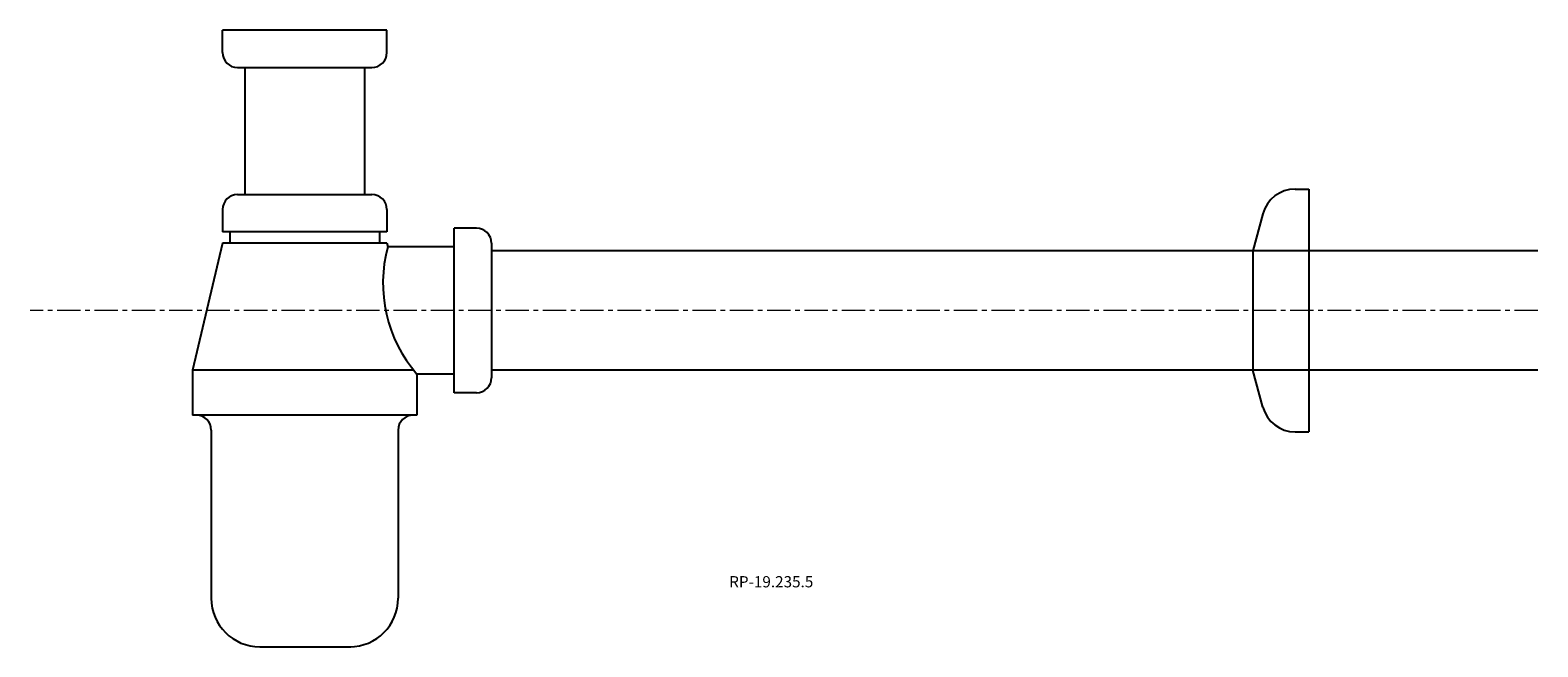
# Model space of a CAD drawing. Units: millimetres. Extents: x 0 to 9695, y -7829 to 2970.
# Drawn here: x 4848 to 5251, y -6235 to -6070 of the extents above; entities that cross this region are included whole.
import ezdxf

# ---------------------------------------------------------------- set-up
doc = ezdxf.new("R2010")
doc.units = ezdxf.units.MM
doc.linetypes.add('CENTER1', pattern=[10, 6.25, -1.25, 1.25, -1.25])
doc.layers.add('_0-2_', color=7, linetype='Continuous')
doc.layers.add('_0-3_', color=7, linetype='Continuous')
doc.layers.add('中心線', color=1, linetype='CENTER1', lineweight=15)

msp = doc.modelspace()

# ---------------------------------------------------------------- linework, layer by layer
at = {"layer": '_0-2_', "color": 5, "linetype": 'Continuous'}
for p, q in [((4898.9927, -6075.7227), (4898.9927, -6069.7227)), ((4942.9927, -6069.7227), (4898.9927, -6069.7227)), ((4942.9927, -6075.7227), (4942.9927, -6069.7227)), ((4902.9927, -6079.7227), (4938.9927, -6079.7227)), ((4904.9927, -6079.7227), (4904.9927, -6113.7227)), ((4936.9927, -6079.7227), (4936.9927, -6113.7227)), ((5186.0763, -6112.2227), (5189.7492, -6112.2227)), ((5189.7492, -6112.2227), (5189.7492, -6177.2227)), ((4902.9927, -6113.7227), (4938.9927, -6113.7227)), ((4898.9927, -6117.7227), (4898.9927, -6123.7227)), ((4942.9927, -6117.7227), (4942.9927, -6123.7227)), ((5177.3829, -6118.8934), (5174.7492, -6128.7227)), ((4942.9927, -6123.7227), (4898.9927, -6123.7227)), ((4900.9927, -6123.7227), (4900.9927, -6126.7227)), ((4940.9927, -6123.7227), (4940.9927, -6126.7227)), ((4966.9927, -6122.7227), (4960.9927, -6122.7227)), ((4960.9927, -6166.7227), (4960.9927, -6122.7227)), ((4898.9927, -6126.7227), (4890.9927, -6160.7227)), ((4942.9927, -6126.7227), (4898.9927, -6126.7227)), ((4942.9927, -6126.7227), (4943.228, -6127.7227)), ((4960.9927, -6127.7227), (4943.228, -6127.7227)), ((4970.9927, -6126.7227), (4970.9927, -6162.7227)), ((5250.9927, -6128.7227), (4970.9927, -6128.7227)), ((5174.7492, -6128.7227), (5174.7492, -6160.7227)), ((4890.9927, -6160.7227), (4890.9927, -6172.7227)), ((4950.1557, -6160.7227), (4890.9927, -6160.7227)), ((5250.9927, -6160.7227), (4970.9927, -6160.7227)), ((5177.3829, -6170.5521), (5174.7492, -6160.7227)), ((4950.9927, -6161.7227), (4950.9927, -6172.7227)), ((4960.9927, -6161.7227), (4950.9927, -6161.7227)), ((4966.9927, -6166.7227), (4960.9927, -6166.7227)), ((4950.9927, -6172.7227), (4890.9927, -6172.7227)), ((4895.9927, -6176.7227), (4895.9927, -6221.7227)), ((4945.9927, -6176.7227), (4945.9927, -6221.7227)), ((5186.0763, -6177.2227), (5189.7492, -6177.2227)), ((4908.9927, -6234.7227), (4933.3443, -6234.7227))]:
    msp.add_line(p, q, dxfattribs=at)
for centre, radius, start, end in [((4902.9927, -6075.7227), 4, 180, 270), ((4938.9927, -6075.7227), 4, 270, 0), ((5186.0763, -6121.2227), 9, 90, 165), ((4902.9927, -6117.7227), 4, 90, 180), ((4938.9927, -6117.7227), 4, 0, 90), ((4966.9927, -6126.7227), 4, 0, 90), ((4978.9811, -6137.4443), 37.0512, 164.78856, 220.9399), ((4966.9927, -6162.7227), 4, 270, 0), ((4891.9927, -6176.7227), 4, 0, 90), ((4949.9927, -6176.7227), 4, 90, 180), ((5186.0763, -6168.2227), 9, 195, 270), ((4908.9927, -6221.7227), 13, 180, 270), ((4932.9927, -6221.7227), 13, 270, 0)]:
    msp.add_arc(centre, radius, start, end, dxfattribs=at)
at = {"layer": '中心線', "linetype": 'CENTER1'}
msp.add_line((5250.9927, -6144.7227), (4847.52, -6144.7227), dxfattribs=at)

# ---------------------------------------------------------------- texts
at = {"layer": '_0-3_', "color": 7}
msp.add_text('RP-19.235.5', height=3, dxfattribs=at).set_placement((5034.5858, -6218.8054))

doc.saveas('drawing.dxf')
